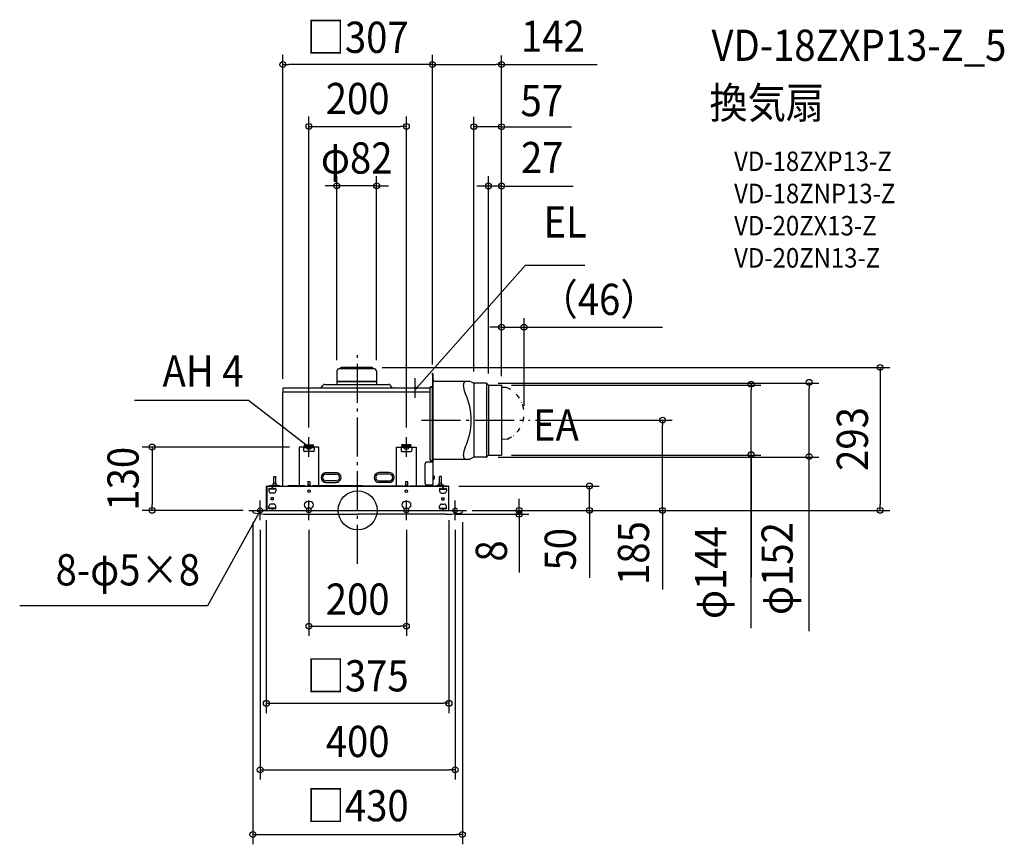
# Model space of a CAD drawing. Extents: x -694 to 1327, y -685 to 1007.
import ezdxf
from ezdxf.enums import TextEntityAlignment as Align

# ---------------------------------------------------------------- set-up
doc = ezdxf.new("R2010")
doc.units = 0
doc.header["$LTSCALE"] = 20
doc.header["$PDMODE"] = 3
doc.header["$PDSIZE"] = -2
doc.linetypes.add('DASHDOT', pattern=[5.5, 4, -0.6, 0.3, -0.6])
doc.linetypes.add('DIVIDE', pattern=[1.25, 0.5, -0.25, 0, -0.25, 0, -0.25])
doc.layers.get('DEFPOINTS').update_dxf_attribs({"linetype": 'CONTINUOUS'})
for name, color, linetype in [('ARRANGE', 1, 'CONTINUOUS'), ('BASIS', 6, 'DASHDOT'), ('DETAIL', 5, 'CONTINUOUS'), ('ETC', 61, 'CONTINUOUS'), ('FIX', 11, 'CONTINUOUS'), ('NOTE', 4, 'CONTINUOUS'), ('OUTLINE', 3, 'CONTINUOUS'), ('SIZE', 30, 'CONTINUOUS')]:
    doc.layers.add(name, color=color, linetype=linetype)
doc.styles.get("Standard").update_dxf_attribs({"font": 'SIMPLEX.shx', "width": 0.9, "height": 64, "bigfont": 'BIGFONT.shx'})

msp = doc.modelspace()

# ---------------------------------------------------------------- linework, layer by layer
at = {"layer": 'ARRANGE', "color": 1, "linetype": 'CONTINUOUS'}
msp.add_circle((0, 0), 40, dxfattribs=at)
msp.add_point((0, 0), dxfattribs=at)
at = {"layer": 'BASIS', "color": 6, "linetype": 'DASHDOT'}
for p, q in [((0, -109.3), (0, 321.6)), ((131, 185), (353.2, 185)), ((-223.5, 0), (223.1, 0)), ((-125.5, 0), (125.5, 0))]:
    msp.add_line(p, q, dxfattribs=at)
at = {"layer": 'DEFPOINTS', "color": 30, "linetype": 'CONTINUOUS'}
for p in [(30, 293), (926.9, 110.7), (223.1, 0), (223.1, 0), (1072.6, 0), (180, -8), (331.4, -8)]:
    msp.add_point(p, dxfattribs=at)
at = {"layer": 'DETAIL', "color": 5, "linetype": 'CONTINUOUS'}
for p, q in [((-42.5, 285.5), (-42.5, 265)), ((-37, 291), (33, 291)), ((-35.3, 292.2), (-35.9, 291.2)), ((30, 293), (-34, 293)), ((31.3, 292.2), (31.9, 291.2)), ((38.5, 285.5), (38.5, 265)), ((-42.5, 265), (-43, 264.1)), ((-43, 264.1), (39, 264.1)), ((-43, 264.1), (-43, 259.2)), ((-42.5, 265), (38.5, 265)), ((38.5, 265), (39, 264.1)), ((39, 264.1), (39, 259.2)), ((153, 280.2), (153, 277.7)), ((153.5, 277.7), (153, 277.7)), ((153.5, 280.2), (153.5, 252.7)), ((154, 280.2), (154, 50.5)), ((154.5, 279), (154, 279)), ((154.5, 279), (154.5, 91.6)), ((157.5, 265), (229, 265)), ((236.8, 261.4), (230.4, 264.7)), ((-153.2, 244.4), (-153.2, 249.8)), ((-152.6, 243.1), (148.5, 243.1)), ((-152, 251.1), (148.8, 251.1)), ((-75, 251.1), (-71.5, 256.4)), ((-67.3, 258.6), (63.3, 258.6)), ((71, 251.1), (67.5, 256.4)), ((148, 251.1), (148, 251.5)), ((148.5, 251.1), (148.5, 251.5)), ((148.5, 249.7), (148.5, 104.2)), ((152.5, 253.2), (150.2, 253.2)), ((152.5, 253.7), (150.3, 253.7)), ((154, 252.7), (151.5, 252.7)), ((153, 252.7), (153, 101.2)), ((263.4, 261), (238.4, 261)), ((238.4, 261), (238.4, 109.5)), ((264.4, 260.2), (264.4, 109.8)), ((267.8, 257.6), (265.1, 260.3)), ((268.4, 256.6), (268.4, 113.4)), ((269.2, 257), (294.9, 257)), ((295.4, 256.5), (295.4, 113.5)), ((-153.5, 49.9), (-153.5, 242.2)), ((154, 166.7), (154.4, 166.7)), ((154, 166.7), (154.4, 166.7)), ((-120, 130), (-120, 50)), ((-111, 129), (-111, 123)), ((-111, 129), (-89, 129)), ((-109.5, 134.8), (-90.5, 134.8)), ((-109.5, 134.8), (-109.5, 131.8)), ((-109.5, 131.8), (-90.5, 131.8)), ((-107.5, 129), (-107.5, 131.8)), ((-92.5, 129), (-92.5, 131.8)), ((-90.5, 131.8), (-90.5, 134.8)), ((-89, 129), (-89, 123)), ((-80, 50), (-80, 130)), ((80, 50), (80, 130)), ((89, 129), (89, 123)), ((111, 129), (89, 129)), ((90.5, 131.8), (90.5, 134.8)), ((109.5, 134.8), (90.5, 134.8)), ((109.5, 131.8), (90.5, 131.8)), ((92.5, 129), (92.5, 131.8)), ((107.5, 129), (107.5, 131.8)), ((109.5, 134.8), (109.5, 131.8)), ((111, 129), (111, 123)), ((120, 130), (120, 50)), ((-91, 121), (-109, 121)), ((91, 121), (109, 121)), ((154, 101.2), (151.5, 101.2)), ((153.5, 101.2), (153.5, 98.7)), ((157.5, 105), (229, 105)), ((236.8, 108.6), (230.4, 105.3)), ((263.4, 109), (238.4, 109)), ((267.8, 112.4), (265.1, 109.7)), ((269.2, 113), (294.9, 113)), ((138.4, 55.4), (138.4, 95.7)), ((154, 98.7), (141.4, 98.7)), ((154.5, 91.6), (154, 91.6)), ((-171.4, 69.6), (-172, 69)), ((-172, 56.1), (-172, 69)), ((-171.4, 69.6), (-168.6, 69.6)), ((-168, 69), (-168.6, 69.6)), ((-168, 56.1), (-168, 69)), ((-65, 77.4), (-44, 77.4)), ((-65, 74.4), (-44, 74.4)), ((65, 77.4), (44, 77.4)), ((65, 74.4), (44, 74.4)), ((154.9, 71.8), (156.1, 71)), ((154.9, 71.8), (156.1, 71)), ((154.9, 63), (156.1, 63.8)), ((154.9, 63), (156.1, 63.8)), ((157, 69.3), (157, 65.5)), ((157, 69.3), (157, 65.5)), ((168, 69), (168.6, 69.6)), ((168, 56.1), (168, 69)), ((171.4, 69.6), (168.6, 69.6)), ((171.4, 69.6), (172, 69)), ((172, 56.1), (172, 69)), ((-187.3, 0), (-187.3, 48.8)), ((-186.7, 50), (-186.7, 37.6)), ((-186.7, 50), (186.7, 50)), ((-182.2, 44), (-182.2, 39.4)), ((-168.2, 43.4), (-182.2, 43.4)), ((-159.7, 50.6), (-182, 50.6)), ((-180.2, 44), (-180.2, 43.4)), ((-170.2, 44), (-180.2, 44)), ((-170.2, 43.4), (-180.2, 43.4)), ((-176.7, 44.9), (-176.7, 43.4)), ((-176.7, 44.9), (-175.2, 44.4)), ((-176, 50.6), (-176, 51.8)), ((-176, 51.8), (-164, 51.8)), ((-175.2, 43.4), (-175.2, 46.4)), ((-175.2, 44.4), (-173.7, 44.9)), ((-173.7, 44.9), (-173.7, 43.4)), ((-172.7, 52.8), (-172.7, 56.1)), ((-172.7, 56.1), (-167.3, 56.1)), ((-170.2, 44), (-170.2, 43.4)), ((-168.2, 44), (-168.2, 39.4)), ((-167.3, 52.8), (-167.3, 56.1)), ((-164, 50.6), (-164, 51.8)), ((-159.7, 50), (-159.7, 50.6)), ((-107.5, 50.6), (-143.5, 50.6)), ((-143.5, 50), (-143.5, 50.6)), ((-107.5, 50), (-107.5, 50.6)), ((-102.4, 51.6), (-102.4, 51)), ((-97.6, 51.6), (-102.4, 51.6)), ((-101.5, 59), (-102, 58.5)), ((-102, 58.5), (-102, 51.6)), ((-101.5, 59), (-98.5, 59)), ((-98, 58.5), (-98.5, 59)), ((-98, 58.5), (-98, 51.6)), ((-97.6, 51.6), (-97.6, 51)), ((-92.5, 50.6), (-92.5, 50)), ((10.2, 50.6), (-92.5, 50.6)), ((-44, 60.4), (-65, 60.4)), ((-65, 57.4), (-44, 57.4)), ((-10.2, 50.6), (92.5, 50.6)), ((44, 60.4), (65, 60.4)), ((65, 57.4), (44, 57.4)), ((92.5, 50.6), (92.5, 50)), ((97.6, 51.6), (97.6, 51)), ((97.6, 51.6), (102.4, 51.6)), ((98.5, 59), (98, 58.5)), ((98, 58.5), (98, 51.6)), ((98.5, 59), (101.5, 59)), ((102, 58.5), (101.5, 59)), ((102, 58.5), (102, 51.6)), ((102.4, 51.6), (102.4, 51)), ((107.5, 50.6), (143.5, 50.6)), ((107.5, 50), (107.5, 50.6)), ((141.4, 52.4), (154, 52.4)), ((143.5, 50), (143.5, 50.6)), ((153.5, 50), (153.5, 52.4)), ((159.7, 50.6), (182, 50.6)), ((159.7, 50), (159.7, 50.6)), ((164, 50.6), (164, 51.8)), ((176, 51.8), (164, 51.8)), ((167.3, 52.8), (167.3, 56.1)), ((172.7, 56.1), (167.3, 56.1)), ((168.2, 44), (168.2, 39.4)), ((168.2, 43.4), (182.2, 43.4)), ((170.2, 44), (170.2, 43.4)), ((170.2, 44), (180.2, 44)), ((170.2, 43.4), (180.2, 43.4)), ((172.7, 52.8), (172.7, 56.1)), ((173.7, 44.9), (173.7, 43.4)), ((175.2, 44.4), (173.7, 44.9)), ((175.2, 43.4), (175.2, 46.4)), ((176.7, 44.9), (175.2, 44.4)), ((176, 50.6), (176, 51.8)), ((176.7, 44.9), (176.7, 43.4)), ((180.2, 44), (180.2, 43.4)), ((182.2, 44), (182.2, 39.4)), ((186.7, 50), (186.7, 37.6)), ((187.3, 0), (187.3, 48.8)), ((-186.7, 37.9), (-186.7, 0)), ((-172.2, 35.4), (-178.2, 35.4)), ((-172.7, 25.8), (-177.7, 25.8)), ((-177.7, 21.8), (-177.7, 25.8)), ((-172.7, 21.8), (-177.7, 21.8)), ((-172.7, 21.8), (-172.7, 25.8)), ((172.2, 35.4), (178.2, 35.4)), ((172.7, 25.8), (177.7, 25.8)), ((172.7, 21.8), (172.7, 25.8)), ((172.7, 21.8), (177.7, 21.8)), ((177.7, 21.8), (177.7, 25.8)), ((186.7, 37.9), (186.7, 0)), ((-215, 0), (215, 0)), ((-215, -2.9), (-215, 0)), ((-186.7, 0), (-192.5, 0)), ((-182.2, 4.2), (-182.2, 8.8)), ((-182.2, 4.2), (-182.2, 8.2)), ((-168.2, 4.8), (-182.2, 4.8)), ((-180.2, 4.2), (-180.2, 4.8)), ((-170.2, 4.8), (-180.2, 4.8)), ((-170.2, 4.2), (-180.2, 4.2)), ((-172.2, 12.8), (-178.2, 12.8)), ((-176.7, 3.3), (-176.7, 4.8)), ((-176.7, 3.3), (-175.2, 3.8)), ((-175.2, 4.8), (-175.2, 1.8)), ((-175.2, 3.8), (-173.7, 3.3)), ((-173.7, 3.3), (-173.7, 4.8)), ((-170.2, 4.2), (-170.2, 4.8)), ((-168.2, 4.2), (-168.2, 8.8)), ((-168.2, 4.2), (-168.2, 8.2)), ((-102.5, 18.3), (-97.5, 18.3)), ((-97.5, 4.3), (-102.5, 4.3)), ((102.5, 18.3), (97.5, 18.3)), ((97.5, 4.3), (102.5, 4.3)), ((168.2, 4.2), (168.2, 8.8)), ((168.2, 4.2), (168.2, 8.2)), ((168.2, 4.8), (182.2, 4.8)), ((170.2, 4.2), (170.2, 4.8)), ((170.2, 4.8), (180.2, 4.8)), ((170.2, 4.2), (180.2, 4.2)), ((172.2, 12.8), (178.2, 12.8)), ((173.7, 3.3), (173.7, 4.8)), ((175.2, 3.8), (173.7, 3.3)), ((175.2, 4.8), (175.2, 1.8)), ((176.7, 3.3), (175.2, 3.8)), ((176.7, 3.3), (176.7, 4.8)), ((180.2, 4.2), (180.2, 4.8)), ((182.2, 4.2), (182.2, 8.8)), ((182.2, 4.2), (182.2, 8.2)), ((215, -2.9), (215, 0)), ((-180, -8), (0, -8)), ((180, -8), (0, -8))]:
    msp.add_line(p, q, dxfattribs=at)
at = {"layer": 'DETAIL', "color": 5, "linetype": 'DIVIDE'}
for p, q in [((295.4, 253), (303.9, 252.6)), ((295.4, 146.5), (306.7, 145.9)), ((310.7, 147.9), (306.7, 145.9)), ((310.7, 147.9), (310.7, 147.8))]:
    msp.add_line(p, q, dxfattribs=at)
at = {"layer": 'DETAIL', "color": 4, "linetype": 'CONTINUOUS'}
for p, q in [((-80, 130), (-120, 130)), ((80, 130), (120, 130))]:
    msp.add_line(p, q, dxfattribs=at)
at = {"layer": 'DETAIL', "color": 5, "linetype": 'CONTINUOUS'}
for centre in [(-100, 39.4), (100, 39.4)]:
    msp.add_circle(centre, 2.5, dxfattribs=at)
for centre, radius, start, end in [((-37, 285.5), 5.5, 90, 180), ((-36.3, 291.5), 0.5, 270, 330), ((-34, 291.5), 1.5, 90, 150), ((30, 291.5), 1.5, 30, 90), ((32.3, 291.5), 0.5, 210, 270), ((33, 285.5), 5.5, 0, 90), ((153.5, 280.2), 0.5, 90, 180), ((153.5, 280.2), 0.5, 0, 90), ((157.5, 268), 3, 180, 270), ((225.8, 257.7), 8.79, 123.6047, 180.0004), ((229, 262), 3, 62.9596, 90), ((-152.6, 242.2), 0.9, 90, 180), ((-152, 249.8), 1.25, 90, 180), ((-152, 244.4), 1.25, 180, 270), ((-67.3, 253.6), 5, 90, 146.6593), ((-44.4, 259.2), 1.4, 334.6231, 0), ((40.4, 259.2), 1.4, 180, 205.3769), ((63.3, 253.6), 5, 33.3407, 90), ((150.3, 251.5), 2.25, 90, 180), ((150.3, 251.5), 1.75, 90, 180), ((151.5, 249.7), 3, 90, 180), ((152.5, 254.7), 1, 270, 0), ((152.5, 254.7), 1.5, 270, 311.8103), ((258.7, 257.7), 41.8, 180.0004, 205.039), ((238.4, 264.5), 3.5, 242.9596, 270), ((263.4, 258.5), 2.5, 45, 90), ((269.2, 259), 2, 225, 270), ((294.9, 256.5), 0.5, 0, 90), ((103.2, 185), 130, 334.9618, 25.039), ((-109, 123), 2, 180, 270), ((-91, 123), 2, 270, 0), ((91, 123), 2, 180, 270), ((109, 123), 2, 270, 0), ((258.7, 112.3), 41.8, 154.9618, 180.0004), ((151.5, 104.2), 3, 180, 270), ((157.5, 102), 3, 90, 180), ((225.8, 112.3), 8.79, 180.0004, 236.3961), ((229, 108), 3, 270, 297.0404), ((238.4, 105.5), 3.5, 90, 117.0404), ((263.4, 111.5), 2.5, 270, 315), ((269.2, 111), 2, 90, 135), ((294.9, 113.5), 0.5, 270, 0), ((141.4, 95.7), 3, 90, 180), ((-65, 67.4), 10, 90, 270), ((-65, 67.4), 7, 90, 270), ((-44, 67.4), 10, 270, 90), ((-44, 67.4), 7, 270, 90), ((44, 67.4), 10, 90, 270), ((44, 67.4), 7, 90, 270), ((65, 67.4), 10, 270, 90), ((65, 67.4), 7, 270, 90), ((156, 73.5), 2, 180.0001, 236.3098), ((156, 73.5), 2, 180.0001, 236.3098), ((156, 61.3), 2, 123.6902, 179.9999), ((156, 61.3), 2, 123.6902, 179.9999), ((155, 69.3), 2, 360, 56.31), ((155, 69.3), 2, 360, 56.31), ((155, 65.5), 2, 303.69, 0), ((155, 65.5), 2, 303.69, 0), ((-186.1, 48.8), 1.2, 120, 180), ((-182.6, 50.3), 0.3, 270, 0), ((-182, 50.3), 0.3, 90, 180), ((-181.2, 44), 1, 0, 180), ((-175.2, 44.9), 1.5, 90, 180), ((-175.2, 44.9), 1.5, 0, 90), ((-173.7, 52.8), 1, 270, 0), ((-169.2, 44), 1, 0, 180), ((-166.3, 52.8), 1, 180, 270), ((-159.7, 50), 0.6, 0, 90), ((-154, 49.9), 0.45, 270, 0), ((-103.4, 51), 1, 270, 0), ((-96.6, 51), 1, 180, 270), ((96.6, 51), 1, 270, 0), ((103.4, 51), 1, 180, 270), ((141.4, 55.4), 3, 180, 270), ((154.6, 50.5), 0.6, 180, 236.4427), ((159.7, 50), 0.6, 90, 180), ((166.3, 52.8), 1, 270, 0), ((169.2, 44), 1, 0, 180), ((173.7, 52.8), 1, 180, 270), ((175.2, 44.9), 1.5, 90, 180), ((175.2, 44.9), 1.5, 0, 90), ((181.2, 44), 1, 0, 180), ((182, 50.3), 0.3, 0, 90), ((182.6, 50.3), 0.3, 180, 270), ((186.1, 48.8), 1.2, 0, 60), ((-178.2, 39.4), 4, 180, 270), ((-172.2, 39.4), 4, 270, 0), ((172.2, 39.4), 4, 180, 270), ((178.2, 39.4), 4, 270, 0), ((-178.2, 8.8), 4, 90, 180), ((-181.2, 4.2), 1, 180, 0), ((-175.2, 3.3), 1.5, 180, 270), ((-175.2, 3.3), 1.5, 270, 0), ((-172.2, 8.8), 4, 0, 90), ((-169.2, 4.2), 1, 180, 0), ((-102.5, 11.3), 7, 90, 270), ((-97.5, 11.3), 7, 270, 90), ((97.5, 11.3), 7, 90, 270), ((102.5, 11.3), 7, 270, 90), ((172.2, 8.8), 4, 90, 180), ((169.2, 4.2), 1, 180, 0), ((175.2, 3.3), 1.5, 180, 270), ((175.2, 3.3), 1.5, 270, 0), ((178.2, 8.8), 4, 0, 90), ((181.2, 4.2), 1, 180, 0), ((-213, -2.9), 2, 180, 259.8185), ((-178, 192), 200, 259.8185, 269.4328), ((178, 192), 200, 270.5672, 280.1815), ((213, -2.9), 2, 280.1815, 0)]:
    msp.add_arc(centre, radius, start, end, dxfattribs=at)
at = {"layer": 'DETAIL', "color": 5, "linetype": 'DIVIDE'}
msp.add_arc((284.3, 198.7), 57.3, 292.9835, 69.9674, dxfattribs=at)
at = {"layer": 'FIX', "color": 11, "linetype": 'CONTINUOUS'}
for centre in [(-100, 130), (100, 130), (-200, 0), (-100, 0), (100, 0), (200, 0)]:
    msp.add_circle(centre, 5, dxfattribs=at)
at = {"layer": 'NOTE', "color": 4, "linetype": 'CONTINUOUS'}
for p, q in [((126, 257.1), (344.5, 502.8)), ((344.5, 502.8), (466.6, 502.8)), ((118, 231.1), (118, 271.1)), ((98, 251.1), (138, 251.1)), ((118, 248.2), (126, 257.1)), ((118, 248.2), (120.8, 253.7)), ((123.2, 251.6), (118, 248.2)), ((-224.4, 225.3), (-457.8, 225.3)), ((-109.5, 137.3), (-224.4, 225.3)), ((-100, 110), (-100, 150)), ((100, 110), (100, 150)), ((-80, 130), (-120, 130)), ((-100, 130), (-109.5, 137.3)), ((-105.7, 132.4), (-100, 130)), ((-100, 130), (-103.8, 134.9)), ((-100, 119), (-100, 140)), ((-100, 117.8), (-100, 138.8)), ((80, 130), (120, 130)), ((100, 119), (100, 140)), ((100, 117.8), (100, 138.8)), ((-200, 0), (-205.8, -10.5)), ((-204.3, -4.5), (-200, 0)), ((-200, 0), (-201.5, -6)), ((-200, -20), (-200, 20)), ((-100, -20), (-100, 20)), ((100, -20), (100, 20)), ((200, -20), (200, 20)), ((-205.8, -10.5), (-307.9, -195.8)), ((-307.9, -195.8), (-693.8, -195.8))]:
    msp.add_line(p, q, dxfattribs=at)
at = {"layer": 'OUTLINE', "color": 3, "linetype": 'CONTINUOUS'}
for p, q in [((-42.5, 285.5), (-42.5, 265)), ((-37, 291), (33, 291)), ((-35.3, 292.2), (-35.9, 291.2)), ((30, 293), (-34, 293)), ((31.3, 292.2), (31.9, 291.2)), ((38.5, 285.5), (38.5, 265)), ((-42.5, 265), (-43, 264.1)), ((-43, 264.1), (-43, 259.2)), ((38.5, 265), (39, 264.1)), ((39, 264.1), (39, 259.2)), ((153, 280.2), (153, 277.7)), ((153.5, 277.7), (153, 277.7)), ((153.5, 280.2), (153.5, 252.7)), ((154, 280.2), (154, 50.5)), ((154.5, 279), (154, 279)), ((154.5, 279), (154.5, 91.6)), ((157.5, 265), (229, 265)), ((236.8, 261.4), (230.4, 264.7)), ((-153.2, 244.4), (-153.2, 249.8)), ((-152, 251.1), (148.8, 251.1)), ((-75, 251.1), (-71.5, 256.4)), ((-67.3, 258.6), (63.3, 258.6)), ((71, 251.1), (67.5, 256.4)), ((148, 251.1), (148, 251.5)), ((148.5, 251.1), (148.5, 251.5)), ((152.5, 253.2), (150.2, 253.2)), ((152.5, 253.7), (150.3, 253.7)), ((154, 252.7), (151.5, 252.7)), ((263.4, 261), (238.4, 261)), ((267.8, 257.6), (265.1, 260.3)), ((269.2, 257), (294.9, 257)), ((295.4, 256.5), (295.4, 113.5)), ((-153.5, 49.9), (-153.5, 242.2)), ((154, 166.7), (154.4, 166.7)), ((154, 166.7), (154.4, 166.7)), ((157.5, 105), (229, 105)), ((236.8, 108.6), (230.4, 105.3)), ((263.4, 109), (238.4, 109)), ((267.8, 112.4), (265.1, 109.7)), ((269.2, 113), (294.9, 113)), ((154.5, 91.6), (154, 91.6)), ((-187.3, 0), (-187.3, 48.8)), ((-186.7, 50), (-186.7, 37.6)), ((-186.7, 50), (186.7, 50)), ((186.7, 50), (186.7, 37.6)), ((187.3, 0), (187.3, 48.8)), ((-186.7, 37.9), (-186.7, 0)), ((186.7, 37.9), (186.7, 0)), ((-215, 0), (215, 0)), ((-215, -2.9), (-215, 0)), ((-186.7, 0), (-192.5, 0)), ((215, -2.9), (215, 0)), ((-180, -8), (0, -8)), ((180, -8), (0, -8))]:
    msp.add_line(p, q, dxfattribs=at)
for centre, radius, start, end in [((-37, 285.5), 5.5, 90, 180), ((-36.3, 291.5), 0.5, 270, 330), ((-34, 291.5), 1.5, 90, 150), ((30, 291.5), 1.5, 30, 90), ((32.3, 291.5), 0.5, 210, 270), ((33, 285.5), 5.5, 0, 90), ((153.5, 280.2), 0.5, 90, 180), ((153.5, 280.2), 0.5, 0, 90), ((157.5, 268), 3, 180, 270), ((229, 262), 3, 62.9596, 90), ((-152.6, 242.2), 0.9, 90, 180), ((-152, 249.8), 1.25, 90, 180), ((-152, 244.4), 1.25, 180, 270), ((-67.3, 253.6), 5, 90, 146.6593), ((-44.4, 259.2), 1.4, 334.6231, 0), ((40.4, 259.2), 1.4, 180, 205.3769), ((63.3, 253.6), 5, 33.3407, 90), ((150.3, 251.5), 2.25, 90, 180), ((150.3, 251.5), 1.75, 90, 180), ((151.5, 249.7), 3, 90, 180), ((152.5, 254.7), 1, 270, 0), ((152.5, 254.7), 1.5, 270, 311.8103), ((238.4, 264.5), 3.5, 242.9596, 270), ((263.4, 258.5), 2.5, 45, 90), ((269.2, 259), 2, 225, 270), ((294.9, 256.5), 0.5, 0, 90), ((157.5, 102), 3, 90, 180), ((229, 108), 3, 270, 297.0404), ((238.4, 105.5), 3.5, 90, 117.0404), ((263.4, 111.5), 2.5, 270, 315), ((269.2, 111), 2, 90, 135), ((294.9, 113.5), 0.5, 270, 0), ((-186.1, 48.8), 1.2, 120, 180), ((-154, 49.9), 0.45, 270, 0), ((154.6, 50.5), 0.6, 180, 236.4427), ((186.1, 48.8), 1.2, 0, 60), ((-213, -2.9), 2, 180, 259.8185), ((-178, 192), 200, 259.8185, 269.4328), ((178, 192), 200, 270.5672, 280.1815), ((213, -2.9), 2, 280.1815, 0)]:
    msp.add_arc(centre, radius, start, end, dxfattribs=at)
at = {"layer": 'SIZE', "color": 30, "linetype": 'CONTINUOUS'}
for p, q in [((-153.5, 270), (-153.5, 934.7)), ((153.5, 299), (153.5, 934.7)), ((153.5, 299), (153.5, 934.7)), ((295.5, 275.3), (295.5, 933)), ((-153.5, 914.7), (-141.5, 914.7)), ((141.5, 914.7), (-141.5, 914.7)), ((153.5, 914.7), (141.5, 914.7)), ((153.5, 914.7), (165.5, 914.7)), ((165.5, 914.7), (283.5, 914.7)), ((295.5, 914.7), (283.5, 914.7)), ((296.5, 914.7), (491.6, 914.7)), ((-100, 170), (-100, 807.8)), ((100, 170), (100, 807.8)), ((238.5, 285), (238.5, 807.1)), ((295.5, 275.3), (295.5, 805.4)), ((-100, 787.8), (-88, 787.8)), ((-88, 787.8), (88, 787.8)), ((100, 787.8), (88, 787.8)), ((295.5, 787.1), (238.5, 787.1)), ((295.5, 787.1), (238.5, 787.1)), ((295.5, 787.1), (307.5, 787.1)), ((301.4, 787.1), (439.3, 787.1)), ((307.5, 787.1), (319.5, 787.1)), ((-43, 308), (-43, 686)), ((39, 308), (39, 686)), ((268.5, 281), (268.5, 685.5)), ((295.5, 275.3), (295.5, 683.8)), ((-55, 666), (-67, 666)), ((-43, 666), (-55, 666)), ((39, 666), (-43, 666)), ((39, 666), (51, 666)), ((51, 666), (63, 666)), ((256.5, 665.5), (244.5, 665.5)), ((268.5, 665.5), (256.5, 665.5)), ((295.5, 665.5), (268.5, 665.5)), ((295.5, 665.5), (268.5, 665.5)), ((295.5, 665.5), (307.5, 665.5)), ((301.4, 665.5), (442.1, 665.5)), ((307.5, 665.5), (319.5, 665.5)), ((295.5, 275.3), (295.5, 394.3)), ((341.5, 214.4), (341.5, 394.3)), ((283.5, 376), (271.5, 376)), ((295.5, 376), (283.5, 376)), ((295.5, 376), (341.5, 376)), ((341.5, 376), (353.5, 376)), ((353.5, 376), (625.6, 376)), ((50, 293), (1092.6, 293)), ((1072.6, 293), (1072.6, 281)), ((1072.6, 281), (1072.6, 12)), ((288.5, 261), (946.9, 261)), ((315.5, 257), (827.8, 257)), ((807.8, 258.7), (807.8, 246.7)), ((807.8, 126.7), (807.8, 246.7)), ((926.9, 262.7), (926.9, 250.7)), ((926.9, -247.9), (926.9, 250.7)), ((364.8, 185), (645.9, 185)), ((625.9, 185), (625.9, 174.7)), ((625.9, 13.7), (625.9, 174.7)), ((-140, 130), (-442.1, 130)), ((-422.1, 130), (-422.1, 118)), ((807.8, 114.7), (807.8, 126.7)), ((926.9, 110.7), (926.9, 122.7)), ((-422.1, 118), (-422.1, 12)), ((288.5, 109), (946.9, 109)), ((315.5, 113), (827.8, 113)), ((807.8, 114.7), (807.8, -137.1)), ((807.8, -241.5), (807.8, 114.7)), ((207.5, 50), (495.7, 50)), ((475.7, 0), (475.7, 50)), ((475.7, 0), (475.7, 50)), ((331.4, 12), (331.4, 24)), ((-235, 0), (-442.1, 0)), ((-422.1, 0), (-422.1, 12)), ((235, 0), (645.9, 0)), ((240, 0), (495.7, 0)), ((243.1, 0), (1092.6, 0)), ((243.1, 0), (351.4, 0)), ((331.4, 0), (331.4, 12)), ((331.4, 0), (331.4, -8)), ((475.7, 0), (475.7, -138.5)), ((475.7, 0), (475.7, -12)), ((625.9, 1.7), (625.9, 13.7)), ((625.9, 3.7), (625.9, -162.5)), ((1072.6, 0), (1072.6, 12)), ((-187.5, -20), (-187.5, -415.8)), ((187.5, -20), (187.5, -415.8)), ((200, -8), (351.4, -8)), ((331.4, -8), (331.4, -20)), ((331.4, -20), (331.4, -127.5)), ((475.7, -12), (475.7, -24)), ((-215, -24), (-215, -685)), ((-200, -40), (-200, -552.1)), ((-100, -40), (-100, -257.5)), ((100, -40), (100, -257.5)), ((200, -40), (200, -552.1)), ((215, -24), (215, -685)), ((-100, -237.5), (-88, -237.5)), ((-88, -237.5), (88, -237.5)), ((100, -237.5), (88, -237.5)), ((-187.5, -395.8), (-175.5, -395.8)), ((-175.5, -395.8), (175.5, -395.8)), ((187.5, -395.8), (175.5, -395.8)), ((-200, -532.1), (-188, -532.1)), ((-188, -532.1), (188, -532.1)), ((200, -532.1), (188, -532.1)), ((-215, -665), (-203, -665)), ((-203, -665), (203, -665)), ((215, -665), (203, -665))]:
    msp.add_line(p, q, dxfattribs=at)
for centre in [(-153.5, 914.7), (153.5, 914.7), (153.5, 914.7), (295.5, 914.7), (-100, 787.8), (100, 787.8), (238.5, 787.1), (295.5, 787.1), (-43, 666), (39, 666), (268.5, 665.5), (295.5, 665.5), (295.5, 376), (341.5, 376), (1072.6, 293), (807.8, 258.7), (926.9, 262.7), (625.9, 185), (-422.1, 130), (807.8, 114.7), (926.9, 110.7), (475.7, 50), (-422.1, 0), (331.4, 0), (475.7, 0), (625.9, 0), (1072.6, 0), (331.4, -8), (-100, -237.5), (100, -237.5), (-187.5, -395.8), (187.5, -395.8), (-200, -532.1), (200, -532.1), (-215, -665), (215, -665)]:
    msp.add_circle(centre, 6, dxfattribs=at)

# ---------------------------------------------------------------- texts
at = {"layer": 'ETC', "color": 61, "linetype": 'CONTINUOUS', "width": 0.9}
for s, height, p in [('VD-18ZXP13-Z_5', 64, (726.3, 922.2)), ('換気扇', 64, (722.1, 804.2)), ('VD-18ZXP13-Z', 40, (772.8, 696.1)), ('VD-18ZNP13-Z', 40, (772.8, 630.1)), ('VD-20ZX13-Z', 40, (772.8, 564.1)), ('VD-20ZN13-Z', 40, (772.8, 498.1))]:
    msp.add_text(s, height=height, dxfattribs=at).set_placement(p)
at = {"layer": 'NOTE', "color": 4, "linetype": 'CONTINUOUS', "width": 0.9}
for s, p in [('EL', (381.5, 559.8)), ('EA', (360, 143.1))]:
    msp.add_text(s, height=64, dxfattribs=at).set_placement(p)
for s, p in [('AH 4', (-234.3, 254)), ('8-φ5×8', (-323.6, -153.9))]:
    msp.add_text(s, height=64, dxfattribs=at).set_placement(p, align=Align.RIGHT)
at = {"layer": 'SIZE', "color": 30, "linetype": 'CONTINUOUS', "width": 0.9}
for s, p in [('□307', (0, 938.6)), ('142', (400.8, 940.8)), ('200', (0, 813)), ('57', (377.9, 808.6)), ('φ82', (-2, 691)), ('27', (378.9, 691.9)), ('（46）', (495.5, 401)), ('200', (0, -214)), ('□375', (0, -371.3)), ('400', (0, -506)), ('□430', (0, -637.8))]:
    msp.add_text(s, height=64, dxfattribs=at).set_placement(p, align=Align.CENTER)
for s, p in [('293', (1047.6, 146.5)), ('130', (-449.6, 64.9)), ('50', (447.9, -79.7)), ('185', (598.2, -87.5)), ('φ144', (756.7, -127.6)), ('φ152', (893, -119.4)), ('8', (306.4, -83.3))]:
    msp.add_text(s, height=64, rotation=90, dxfattribs=at).set_placement(p, align=Align.CENTER)

doc.saveas('drawing.dxf')
